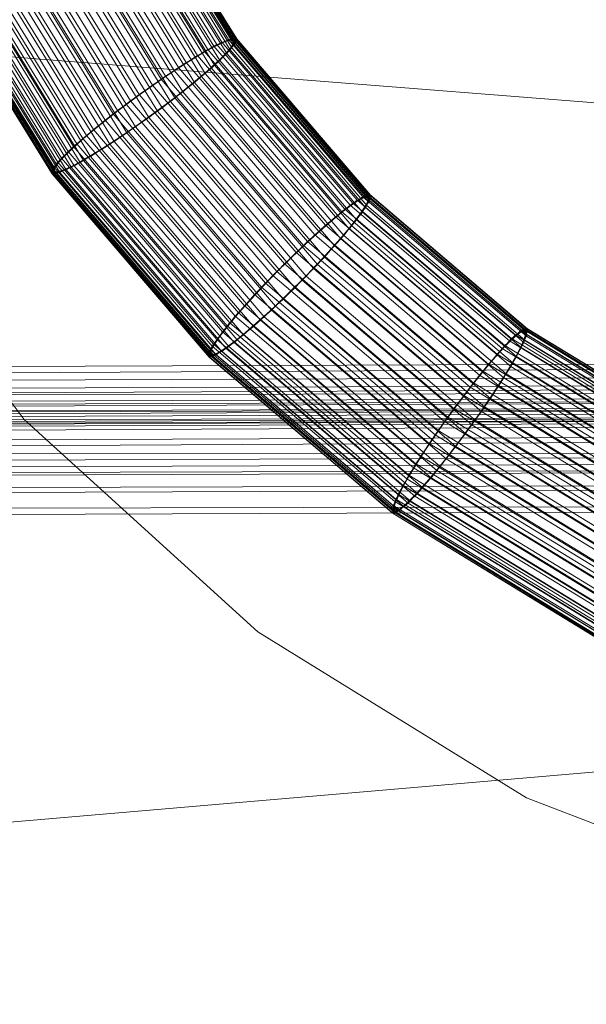
# Model space of a CAD drawing. Units: millimetres. Extents: x -6827 to -2686, y 2758 to 6662.
# Drawn here: x -5135 to -5095, y 5028 to 5097 of the extents above; entities that cross this region are included whole.
import ezdxf

# ---------------------------------------------------------------- set-up
doc = ezdxf.new("R2010")
doc.units = ezdxf.units.MM
for name, pattern in [('K5LT32777', [0]), ('K5LT32778', [0]), ('K5LT32783', [0])]:
    doc.linetypes.add(name, pattern=pattern)
doc.layers.get('0').update_dxf_attribs({"true_color": 0x5890e1})

# ---------------------------------------------------------------- blocks, each defined once
blk = doc.blocks.new('U5')
at = {"color": 33, "linetype": 'K5LT32777', "lineweight": 18, "true_color": 0xe18f57}
for p, q in [((-5147.916, 5086.601), (-5134.557, 5068.94)), ((-5147.916, 5086.601), (-5134.557, 5068.94)), ((-5147.916, 5086.601), (-5134.557, 5068.94)), ((-5147.916, 5086.601), (-5134.557, 5068.94)), ((-5147.916, 5086.601), (-5134.557, 5068.94)), ((-5147.916, 5086.601), (-5134.557, 5068.94)), ((-5134.557, 5068.94), (-5118.181, 5054.034)), ((-5134.557, 5068.94), (-5118.181, 5054.034)), ((-5134.557, 5068.94), (-5118.181, 5054.034)), ((-5134.557, 5068.94), (-5118.181, 5054.034)), ((-5134.557, 5068.94), (-5118.181, 5054.034)), ((-5134.557, 5068.94), (-5118.181, 5054.034)), ((-5118.181, 5054.034), (-5099.344, 5042.392)), ((-5118.181, 5054.034), (-5099.344, 5042.392)), ((-5118.181, 5054.034), (-5099.344, 5042.392)), ((-5118.181, 5054.034), (-5099.344, 5042.392)), ((-5118.181, 5054.034), (-5099.344, 5042.392)), ((-5118.181, 5054.034), (-5099.344, 5042.392)), ((-5099.344, 5042.392), (-5078.688, 5034.409)), ((-5099.344, 5042.392), (-5078.688, 5034.409)), ((-5099.344, 5042.392), (-5078.688, 5034.409)), ((-5099.344, 5042.392), (-5078.688, 5034.409)), ((-5099.344, 5042.392), (-5078.688, 5034.409)), ((-5099.344, 5042.392), (-5078.688, 5034.409))]:
    blk.add_line(p, q, dxfattribs=at)
blk = doc.blocks.new('U4')
blk.add_blockref('U5', (0, 0))
blk = doc.blocks.new('U6')
at = {"color": 236, "linetype": 'K5LT32778', "lineweight": 18, "true_color": 0x8d073a}
for p, q in [((-5121.263, 5095.142), (-5128.954, 5107.67)), ((-5121.056, 5095.25), (-5128.729, 5107.747)), ((-5120.702, 5095.424), (-5128.342, 5107.869)), ((-5120.252, 5095.614), (-5127.853, 5107.995)), ((-5120.023, 5095.688), (-5127.605, 5108.038)), ((-5119.924, 5095.709), (-5127.498, 5108.046)), ((-5119.834, 5095.233), (-5127.422, 5107.593)), ((-5119.767, 5095.332), (-5127.346, 5107.678)), ((-5119.778, 5095.719), (-5127.341, 5108.039)), ((-5119.724, 5095.707), (-5127.284, 5108.021)), ((-5119.683, 5095.489), (-5127.249, 5107.814)), ((-5119.664, 5095.652), (-5127.222, 5107.964)), ((-5122.406, 5094.49), (-5130.204, 5107.192)), ((-5121.924, 5094.774), (-5129.677, 5107.402)), ((-5121.686, 5094.91), (-5129.417, 5107.502)), ((-5120.367, 5094.62), (-5128.018, 5107.083)), ((-5120.116, 5094.889), (-5127.738, 5107.305)), ((-5120.004, 5095.017), (-5127.613, 5107.412)), ((-5124.06, 5093.441), (-5132.018, 5106.404)), ((-5123.757, 5093.641), (-5131.686, 5106.555)), ((-5123.203, 5093.997), (-5131.077, 5106.823)), ((-5121.439, 5093.609), (-5129.208, 5106.264)), ((-5121.225, 5093.801), (-5128.97, 5106.418)), ((-5120.849, 5094.147), (-5128.553, 5106.697)), ((-5125.566, 5092.416), (-5133.672, 5105.62)), ((-5124.961, 5092.835), (-5133.007, 5105.941)), ((-5124.647, 5093.049), (-5132.662, 5106.105)), ((-5122.128, 5093.015), (-5129.97, 5105.789)), ((-5121.88, 5093.226), (-5129.695, 5105.957)), ((-5126.497, 5091.753), (-5134.696, 5105.107)), ((-5123.439, 5091.948), (-5131.417, 5104.944)), ((-5122.623, 5092.604), (-5130.517, 5105.462)), ((-5128.014, 5090.626), (-5136.366, 5104.23)), ((-5127.421, 5091.073), (-5135.713, 5104.58)), ((-5127.103, 5091.31), (-5135.363, 5104.764)), ((-5124.31, 5091.271), (-5132.377, 5104.414)), ((-5124.005, 5091.506), (-5132.041, 5104.597)), ((-5128.886, 5089.949), (-5137.327, 5103.699)), ((-5128.319, 5090.391), (-5136.703, 5104.047)), ((-5125.828, 5090.145), (-5134.048, 5103.536)), ((-5125.222, 5090.587), (-5133.381, 5103.879)), ((-5124.903, 5090.824), (-5133.031, 5104.063)), ((-5130.196, 5088.883), (-5138.774, 5102.855)), ((-5129.701, 5089.293), (-5138.228, 5103.181)), ((-5126.759, 5089.481), (-5135.072, 5103.024)), ((-5131.1, 5088.097), (-5139.774, 5102.226)), ((-5130.885, 5088.289), (-5139.536, 5102.38)), ((-5130.444, 5088.672), (-5139.049, 5102.687)), ((-5128.567, 5088.257), (-5137.058, 5102.089)), ((-5128.264, 5088.456), (-5136.726, 5102.24)), ((-5127.677, 5088.848), (-5136.082, 5102.539)), ((-5127.364, 5089.062), (-5135.737, 5102.702)), ((-5132.209, 5087.009), (-5141.006, 5101.339)), ((-5131.958, 5087.278), (-5140.726, 5101.561)), ((-5131.476, 5087.75), (-5140.19, 5101.946)), ((-5129.919, 5087.408), (-5138.54, 5101.452)), ((-5129.122, 5087.901), (-5137.667, 5101.82)), ((-5132.661, 5086.246), (-5141.522, 5100.68)), ((-5132.642, 5086.409), (-5141.495, 5100.829)), ((-5132.558, 5086.566), (-5141.398, 5100.966)), ((-5132.491, 5086.665), (-5141.322, 5101.05)), ((-5132.321, 5086.88), (-5141.131, 5101.232)), ((-5132.072, 5086.283), (-5140.891, 5100.648)), ((-5131.623, 5086.474), (-5140.402, 5100.774)), ((-5131.268, 5086.648), (-5140.015, 5100.896)), ((-5131.062, 5086.756), (-5139.79, 5100.974)), ((-5130.639, 5086.988), (-5139.328, 5101.142)), ((-5130.4, 5087.124), (-5139.067, 5101.242)), ((-5132.601, 5086.191), (-5141.46, 5100.622)), ((-5132.546, 5086.179), (-5141.402, 5100.605)), ((-5132.4, 5086.188), (-5141.246, 5100.597)), ((-5132.302, 5086.21), (-5141.139, 5100.606)), ((-5124.06, 5093.441), (-5121.263, 5095.142)), ((-5121.056, 5095.25), (-5123.757, 5093.641)), ((-5123.203, 5093.997), (-5120.702, 5095.424)), ((-5122.406, 5094.49), (-5120.252, 5095.614)), ((-5121.924, 5094.774), (-5120.023, 5095.688)), ((-5121.686, 5094.91), (-5119.924, 5095.709)), ((-5119.834, 5095.233), (-5121.439, 5093.609)), ((-5121.263, 5095.142), (-5119.778, 5095.719)), ((-5111.714, 5083.98), (-5121.263, 5095.142)), ((-5119.767, 5095.332), (-5121.225, 5093.801)), ((-5121.056, 5095.25), (-5119.724, 5095.707)), ((-5111.531, 5084.115), (-5121.056, 5095.25)), ((-5119.683, 5095.489), (-5120.849, 5094.147)), ((-5120.702, 5095.424), (-5119.664, 5095.652)), ((-5111.215, 5084.335), (-5120.702, 5095.424)), ((-5119.664, 5095.652), (-5120.367, 5094.62)), ((-5110.813, 5084.58), (-5120.252, 5095.614)), ((-5120.252, 5095.614), (-5119.683, 5095.489)), ((-5119.724, 5095.707), (-5120.116, 5094.889)), ((-5110.606, 5084.68), (-5120.023, 5095.688)), ((-5120.023, 5095.688), (-5119.767, 5095.332)), ((-5119.778, 5095.719), (-5120.004, 5095.017)), ((-5110.516, 5084.712), (-5119.924, 5095.709)), ((-5119.924, 5095.709), (-5119.834, 5095.233)), ((-5110.402, 5084.207), (-5119.834, 5095.233)), ((-5110.382, 5084.735), (-5119.778, 5095.719)), ((-5110.346, 5084.319), (-5119.767, 5095.332)), ((-5110.331, 5084.727), (-5119.724, 5095.707)), ((-5110.279, 5084.496), (-5119.683, 5095.489)), ((-5110.272, 5084.673), (-5119.664, 5095.652)), ((-5125.566, 5092.416), (-5122.406, 5094.49)), ((-5124.961, 5092.835), (-5121.924, 5094.774)), ((-5124.647, 5093.049), (-5121.686, 5094.91)), ((-5120.367, 5094.62), (-5122.623, 5092.604)), ((-5112.727, 5083.175), (-5122.406, 5094.49)), ((-5120.116, 5094.889), (-5122.128, 5093.015)), ((-5112.301, 5083.525), (-5121.924, 5094.774)), ((-5120.004, 5095.017), (-5121.88, 5093.226)), ((-5112.09, 5083.693), (-5121.686, 5094.91)), ((-5110.854, 5083.499), (-5120.367, 5094.62)), ((-5110.639, 5083.811), (-5120.116, 5094.889)), ((-5110.544, 5083.959), (-5120.004, 5095.017)), ((-5126.497, 5091.753), (-5123.203, 5093.997)), ((-5121.225, 5093.801), (-5124.005, 5091.506)), ((-5120.849, 5094.147), (-5123.439, 5091.948)), ((-5113.43, 5082.573), (-5123.203, 5093.997)), ((-5111.591, 5082.54), (-5121.225, 5093.801)), ((-5111.267, 5082.946), (-5120.849, 5094.147)), ((-5124.647, 5093.049), (-5128.014, 5090.626)), ((-5127.421, 5091.073), (-5124.06, 5093.441)), ((-5127.103, 5091.31), (-5123.757, 5093.641)), ((-5121.88, 5093.226), (-5124.903, 5090.824)), ((-5114.701, 5081.423), (-5124.647, 5093.049)), ((-5121.439, 5093.609), (-5124.31, 5091.271)), ((-5114.185, 5081.898), (-5124.06, 5093.441)), ((-5113.918, 5082.14), (-5123.757, 5093.641)), ((-5112.159, 5081.861), (-5121.88, 5093.226)), ((-5111.777, 5082.313), (-5121.439, 5093.609)), ((-5128.886, 5089.949), (-5125.566, 5092.416)), ((-5128.319, 5090.391), (-5124.961, 5092.835)), ((-5122.623, 5092.604), (-5125.828, 5090.145)), ((-5115.507, 5080.659), (-5125.566, 5092.416)), ((-5122.128, 5093.015), (-5125.222, 5090.587)), ((-5114.977, 5081.165), (-5124.961, 5092.835)), ((-5112.804, 5081.125), (-5122.623, 5092.604)), ((-5112.374, 5081.612), (-5122.128, 5093.015)), ((-5129.701, 5089.293), (-5126.497, 5091.753)), ((-5123.439, 5091.948), (-5126.759, 5089.481)), ((-5116.323, 5079.861), (-5126.497, 5091.753)), ((-5113.514, 5080.346), (-5123.439, 5091.948)), ((-5130.444, 5088.672), (-5127.421, 5091.073)), ((-5130.196, 5088.883), (-5127.103, 5091.31)), ((-5124.31, 5091.271), (-5127.677, 5088.848)), ((-5117.132, 5079.046), (-5127.421, 5091.073)), ((-5124.005, 5091.506), (-5127.364, 5089.062)), ((-5116.854, 5079.33), (-5127.103, 5091.31)), ((-5114.273, 5079.539), (-5124.31, 5091.271)), ((-5114.007, 5079.819), (-5124.005, 5091.506)), ((-5131.1, 5088.097), (-5128.319, 5090.391)), ((-5130.885, 5088.289), (-5128.014, 5090.626)), ((-5125.222, 5090.587), (-5128.567, 5088.257)), ((-5117.917, 5078.231), (-5128.319, 5090.391)), ((-5124.903, 5090.824), (-5128.264, 5088.456)), ((-5117.65, 5078.511), (-5128.014, 5090.626)), ((-5115.07, 5078.72), (-5125.222, 5090.587)), ((-5114.792, 5079.003), (-5124.903, 5090.824)), ((-5128.886, 5089.949), (-5131.476, 5087.75)), ((-5125.828, 5090.145), (-5129.122, 5087.901)), ((-5118.41, 5077.704), (-5128.886, 5089.949)), ((-5115.6, 5078.188), (-5125.828, 5090.145)), ((-5131.958, 5087.278), (-5129.701, 5089.293)), ((-5130.4, 5087.124), (-5127.364, 5089.062)), ((-5126.759, 5089.481), (-5129.919, 5087.408)), ((-5119.12, 5076.924), (-5129.701, 5089.293)), ((-5116.947, 5076.885), (-5127.364, 5089.062)), ((-5116.416, 5077.391), (-5126.759, 5089.481)), ((-5132.491, 5086.665), (-5130.885, 5088.289)), ((-5132.321, 5086.88), (-5130.444, 5088.672)), ((-5132.209, 5087.009), (-5130.196, 5088.883)), ((-5128.567, 5088.257), (-5131.268, 5086.648)), ((-5128.264, 5088.456), (-5131.062, 5086.756)), ((-5120.146, 5075.736), (-5130.885, 5088.289)), ((-5127.677, 5088.848), (-5130.639, 5086.988)), ((-5119.765, 5076.188), (-5130.444, 5088.672)), ((-5119.549, 5076.438), (-5130.196, 5088.883)), ((-5118.005, 5075.91), (-5128.567, 5088.257)), ((-5117.738, 5076.151), (-5128.264, 5088.456)), ((-5117.223, 5076.626), (-5127.677, 5088.848)), ((-5132.642, 5086.409), (-5131.476, 5087.75)), ((-5132.558, 5086.566), (-5131.1, 5088.097)), ((-5129.122, 5087.901), (-5131.623, 5086.474)), ((-5120.656, 5075.104), (-5131.476, 5087.75)), ((-5120.333, 5075.51), (-5131.1, 5088.097)), ((-5118.494, 5075.476), (-5129.122, 5087.901)), ((-5131.958, 5087.278), (-5132.661, 5086.246)), ((-5132.601, 5086.191), (-5132.209, 5087.009)), ((-5132.546, 5086.179), (-5132.321, 5086.88)), ((-5130.639, 5086.988), (-5132.4, 5086.188)), ((-5121.379, 5074.09), (-5132.321, 5086.88)), ((-5130.4, 5087.124), (-5132.302, 5086.21)), ((-5121.284, 5074.239), (-5132.209, 5087.009)), ((-5129.919, 5087.408), (-5132.072, 5086.283)), ((-5121.07, 5074.551), (-5131.958, 5087.278)), ((-5119.833, 5074.356), (-5130.639, 5086.988)), ((-5119.623, 5074.525), (-5130.4, 5087.124)), ((-5119.197, 5074.874), (-5129.919, 5087.408)), ((-5131.623, 5086.474), (-5132.661, 5086.246)), ((-5121.651, 5073.376), (-5132.661, 5086.246)), ((-5132.072, 5086.283), (-5132.642, 5086.409)), ((-5121.645, 5073.553), (-5132.642, 5086.409)), ((-5131.268, 5086.648), (-5132.601, 5086.191)), ((-5121.593, 5073.323), (-5132.601, 5086.191)), ((-5132.302, 5086.21), (-5132.558, 5086.566)), ((-5121.578, 5073.731), (-5132.558, 5086.566)), ((-5132.546, 5086.179), (-5131.062, 5086.756)), ((-5121.542, 5073.314), (-5132.546, 5086.179)), ((-5132.4, 5086.188), (-5132.491, 5086.665)), ((-5121.522, 5073.843), (-5132.491, 5086.665)), ((-5121.407, 5073.338), (-5132.4, 5086.188)), ((-5121.318, 5073.371), (-5132.302, 5086.21)), ((-5121.111, 5073.47), (-5132.072, 5086.283)), ((-5120.708, 5073.715), (-5131.623, 5086.474)), ((-5120.393, 5073.935), (-5131.268, 5086.648)), ((-5120.209, 5074.069), (-5131.062, 5086.756)), ((-5111.531, 5084.115), (-5113.918, 5082.14)), ((-5113.43, 5082.573), (-5111.215, 5084.335)), ((-5112.727, 5083.175), (-5110.813, 5084.58)), ((-5112.301, 5083.525), (-5110.606, 5084.68)), ((-5112.09, 5083.693), (-5110.516, 5084.712)), ((-5110.402, 5084.207), (-5111.777, 5082.313)), ((-5111.714, 5083.98), (-5110.382, 5084.735)), ((-5110.346, 5084.319), (-5111.591, 5082.54)), ((-5111.531, 5084.115), (-5110.331, 5084.727)), ((-5100.39, 5074.615), (-5111.531, 5084.115)), ((-5110.279, 5084.496), (-5111.267, 5082.946)), ((-5111.215, 5084.335), (-5110.272, 5084.673)), ((-5100.118, 5074.873), (-5111.215, 5084.335)), ((-5110.272, 5084.673), (-5110.854, 5083.499)), ((-5099.769, 5075.163), (-5110.813, 5084.58)), ((-5110.813, 5084.58), (-5110.279, 5084.496)), ((-5110.331, 5084.727), (-5110.639, 5083.811)), ((-5099.587, 5075.284), (-5110.606, 5084.68)), ((-5110.606, 5084.68), (-5110.346, 5084.319)), ((-5110.382, 5084.735), (-5110.544, 5083.959)), ((-5099.507, 5075.324), (-5110.516, 5084.712)), ((-5110.516, 5084.712), (-5110.402, 5084.207)), ((-5099.355, 5074.788), (-5110.402, 5084.207)), ((-5099.385, 5075.358), (-5110.382, 5084.735)), ((-5099.314, 5074.912), (-5110.346, 5084.319)), ((-5099.337, 5075.353), (-5110.331, 5084.727)), ((-5099.268, 5075.107), (-5110.279, 5084.496)), ((-5099.278, 5075.299), (-5110.272, 5084.673)), ((-5114.977, 5081.165), (-5112.301, 5083.525)), ((-5114.701, 5081.423), (-5112.09, 5083.693)), ((-5114.185, 5081.898), (-5111.714, 5083.98)), ((-5110.854, 5083.499), (-5112.804, 5081.125)), ((-5110.639, 5083.811), (-5112.374, 5081.612)), ((-5101.047, 5073.929), (-5112.301, 5083.525)), ((-5110.544, 5083.959), (-5112.159, 5081.861)), ((-5100.868, 5074.124), (-5112.09, 5083.693)), ((-5100.547, 5074.458), (-5111.714, 5083.98)), ((-5099.709, 5073.996), (-5110.854, 5083.499)), ((-5099.539, 5074.345), (-5110.639, 5083.811)), ((-5099.465, 5074.512), (-5110.544, 5083.959)), ((-5115.507, 5080.659), (-5112.727, 5083.175)), ((-5111.267, 5082.946), (-5113.514, 5080.346)), ((-5101.409, 5073.525), (-5112.727, 5083.175)), ((-5100.041, 5073.374), (-5111.267, 5082.946)), ((-5116.854, 5079.33), (-5113.918, 5082.14)), ((-5116.323, 5079.861), (-5113.43, 5082.573)), ((-5111.777, 5082.313), (-5114.273, 5079.539)), ((-5111.591, 5082.54), (-5114.007, 5079.819)), ((-5102.416, 5072.332), (-5113.918, 5082.14)), ((-5102.004, 5072.831), (-5113.43, 5082.573)), ((-5100.455, 5072.659), (-5111.777, 5082.313)), ((-5100.304, 5072.915), (-5111.591, 5082.54)), ((-5114.701, 5081.423), (-5117.65, 5078.511)), ((-5117.132, 5079.046), (-5114.185, 5081.898)), ((-5112.374, 5081.612), (-5115.07, 5078.72)), ((-5112.159, 5081.861), (-5114.792, 5079.003)), ((-5103.073, 5071.509), (-5114.701, 5081.423)), ((-5102.64, 5072.055), (-5114.185, 5081.898)), ((-5100.942, 5071.864), (-5112.374, 5081.612)), ((-5100.767, 5072.147), (-5112.159, 5081.861)), ((-5118.41, 5077.704), (-5115.507, 5080.659)), ((-5117.917, 5078.231), (-5114.977, 5081.165)), ((-5112.804, 5081.125), (-5115.6, 5078.188)), ((-5103.749, 5070.633), (-5115.507, 5080.659)), ((-5103.305, 5071.212), (-5114.977, 5081.165)), ((-5101.296, 5071.312), (-5112.804, 5081.125)), ((-5113.514, 5080.346), (-5116.416, 5077.391)), ((-5101.881, 5070.426), (-5113.514, 5080.346)), ((-5119.549, 5076.438), (-5116.854, 5079.33)), ((-5119.12, 5076.924), (-5116.323, 5079.861)), ((-5114.273, 5079.539), (-5117.223, 5076.626)), ((-5114.007, 5079.819), (-5116.947, 5076.885)), ((-5104.872, 5069.113), (-5116.854, 5079.33)), ((-5104.43, 5069.72), (-5116.323, 5079.861)), ((-5102.51, 5069.507), (-5114.273, 5079.539)), ((-5102.289, 5069.826), (-5114.007, 5079.819)), ((-5119.765, 5076.188), (-5117.132, 5079.046)), ((-5115.07, 5078.72), (-5118.005, 5075.91)), ((-5114.792, 5079.003), (-5117.738, 5076.151)), ((-5105.103, 5068.79), (-5117.132, 5079.046)), ((-5103.171, 5068.573), (-5115.07, 5078.72)), ((-5102.94, 5068.897), (-5114.792, 5079.003)), ((-5120.333, 5075.51), (-5117.917, 5078.231)), ((-5120.146, 5075.736), (-5117.65, 5078.511)), ((-5115.6, 5078.188), (-5118.494, 5075.476)), ((-5105.754, 5067.861), (-5117.917, 5078.231)), ((-5105.533, 5068.18), (-5117.65, 5078.511)), ((-5103.613, 5067.966), (-5115.6, 5078.188)), ((-5118.41, 5077.704), (-5120.656, 5075.104)), ((-5116.416, 5077.391), (-5119.197, 5074.874)), ((-5106.162, 5067.261), (-5118.41, 5077.704)), ((-5104.294, 5067.054), (-5116.416, 5077.391)), ((-5121.07, 5074.551), (-5119.12, 5076.924)), ((-5117.223, 5076.626), (-5119.833, 5074.356)), ((-5119.623, 5074.525), (-5116.947, 5076.885)), ((-5106.747, 5066.375), (-5119.12, 5076.924)), ((-5104.969, 5066.178), (-5117.223, 5076.626)), ((-5104.738, 5066.474), (-5116.947, 5076.885)), ((-5121.379, 5074.09), (-5119.765, 5076.188)), ((-5121.284, 5074.239), (-5119.549, 5076.438)), ((-5118.005, 5075.91), (-5120.393, 5073.935)), ((-5117.738, 5076.151), (-5120.209, 5074.069)), ((-5107.276, 5065.54), (-5119.765, 5076.188)), ((-5107.1, 5065.823), (-5119.549, 5076.438)), ((-5105.627, 5065.355), (-5118.005, 5075.91)), ((-5105.403, 5065.632), (-5117.738, 5076.151)), ((-5121.645, 5073.553), (-5120.656, 5075.104)), ((-5121.578, 5073.731), (-5120.333, 5075.51)), ((-5121.522, 5073.843), (-5120.146, 5075.736)), ((-5118.494, 5075.476), (-5120.708, 5073.715)), ((-5108.001, 5064.313), (-5120.656, 5075.104)), ((-5107.739, 5064.772), (-5120.333, 5075.51)), ((-5107.588, 5065.028), (-5120.146, 5075.736)), ((-5106.039, 5064.856), (-5118.494, 5075.476)), ((-5101.409, 5073.525), (-5099.769, 5075.163)), ((-5101.047, 5073.929), (-5099.587, 5075.284)), ((-5100.868, 5074.124), (-5099.507, 5075.324)), ((-5100.547, 5074.458), (-5099.385, 5075.358)), ((-5100.39, 5074.615), (-5099.337, 5075.353)), ((-5100.118, 5074.873), (-5099.278, 5075.299)), ((-5099.268, 5075.107), (-5100.041, 5073.374)), ((-5087.393, 5067.593), (-5099.769, 5075.163)), ((-5099.769, 5075.163), (-5099.268, 5075.107)), ((-5099.278, 5075.299), (-5099.709, 5073.996)), ((-5087.237, 5067.729), (-5099.587, 5075.284)), ((-5099.587, 5075.284), (-5099.314, 5074.912)), ((-5099.337, 5075.353), (-5099.539, 5074.345)), ((-5087.167, 5067.776), (-5099.507, 5075.324)), ((-5099.507, 5075.324), (-5099.355, 5074.788)), ((-5099.385, 5075.358), (-5099.465, 5074.512)), ((-5087.058, 5067.817), (-5099.385, 5075.358)), ((-5087.013, 5067.813), (-5099.337, 5075.353)), ((-5086.952, 5067.759), (-5099.278, 5075.299)), ((-5086.921, 5067.555), (-5099.268, 5075.107)), ((-5121.07, 5074.551), (-5121.651, 5073.376)), ((-5119.623, 5074.525), (-5121.318, 5073.371)), ((-5119.197, 5074.874), (-5121.111, 5073.47)), ((-5108.334, 5063.691), (-5121.07, 5074.551)), ((-5106.996, 5063.757), (-5119.623, 5074.525)), ((-5106.634, 5064.162), (-5119.197, 5074.874)), ((-5102.64, 5072.055), (-5100.547, 5074.458)), ((-5100.39, 5074.615), (-5102.416, 5072.332)), ((-5102.004, 5072.831), (-5100.118, 5074.873)), ((-5099.465, 5074.512), (-5100.767, 5072.147)), ((-5088.038, 5066.807), (-5100.547, 5074.458)), ((-5099.355, 5074.788), (-5100.455, 5072.659)), ((-5087.909, 5066.981), (-5100.39, 5074.615)), ((-5099.314, 5074.912), (-5100.304, 5072.915)), ((-5087.685, 5067.268), (-5100.118, 5074.873)), ((-5087.037, 5066.909), (-5099.465, 5074.512)), ((-5086.966, 5067.209), (-5099.355, 5074.788)), ((-5086.942, 5067.344), (-5099.314, 5074.912)), ((-5120.708, 5073.715), (-5121.651, 5073.376)), ((-5121.593, 5073.323), (-5121.284, 5074.239)), ((-5120.393, 5073.935), (-5121.593, 5073.323)), ((-5121.318, 5073.371), (-5121.578, 5073.731)), ((-5108.728, 5062.774), (-5121.578, 5073.731)), ((-5121.542, 5073.314), (-5121.379, 5074.09)), ((-5121.542, 5073.314), (-5120.209, 5074.069)), ((-5121.407, 5073.338), (-5121.522, 5073.843)), ((-5108.688, 5062.899), (-5121.522, 5073.843)), ((-5119.833, 5074.356), (-5121.407, 5073.338)), ((-5108.578, 5063.175), (-5121.379, 5074.09)), ((-5108.504, 5063.341), (-5121.284, 5074.239)), ((-5107.925, 5062.814), (-5120.708, 5073.715)), ((-5107.653, 5063.071), (-5120.393, 5073.935)), ((-5107.496, 5063.229), (-5120.209, 5074.069)), ((-5107.175, 5063.562), (-5119.833, 5074.356)), ((-5103.305, 5071.212), (-5101.047, 5073.929)), ((-5103.073, 5071.509), (-5100.868, 5074.124)), ((-5099.709, 5073.996), (-5101.296, 5071.312)), ((-5088.443, 5066.22), (-5101.047, 5073.929)), ((-5099.539, 5074.345), (-5100.942, 5071.864)), ((-5088.298, 5066.436), (-5100.868, 5074.124)), ((-5087.205, 5066.347), (-5099.709, 5073.996)), ((-5087.087, 5066.728), (-5099.539, 5074.345)), ((-5108.765, 5062.388), (-5121.651, 5073.376)), ((-5121.111, 5073.47), (-5121.645, 5073.553)), ((-5108.775, 5062.579), (-5121.645, 5073.553)), ((-5108.706, 5062.334), (-5121.593, 5073.323)), ((-5108.658, 5062.329), (-5121.542, 5073.314)), ((-5108.536, 5062.362), (-5121.407, 5073.338)), ((-5108.456, 5062.403), (-5121.318, 5073.371)), ((-5108.274, 5062.524), (-5121.111, 5073.47)), ((-5103.749, 5070.633), (-5101.409, 5073.525)), ((-5100.041, 5073.374), (-5101.881, 5070.426)), ((-5088.734, 5065.772), (-5101.409, 5073.525)), ((-5087.444, 5065.667), (-5100.041, 5073.374)), ((-5104.872, 5069.113), (-5102.416, 5072.332)), ((-5104.43, 5069.72), (-5102.004, 5072.831)), ((-5100.455, 5072.659), (-5102.51, 5069.507)), ((-5089.536, 5064.454), (-5102.416, 5072.332)), ((-5100.304, 5072.915), (-5102.289, 5069.826)), ((-5089.209, 5065.004), (-5102.004, 5072.831)), ((-5087.748, 5064.885), (-5100.455, 5072.659)), ((-5087.637, 5065.166), (-5100.304, 5072.915)), ((-5105.103, 5068.79), (-5102.64, 5072.055)), ((-5100.942, 5071.864), (-5103.171, 5068.573)), ((-5100.767, 5072.147), (-5102.94, 5068.897)), ((-5089.713, 5064.147), (-5102.64, 5072.055)), ((-5088.112, 5064.015), (-5100.942, 5071.864)), ((-5087.98, 5064.325), (-5100.767, 5072.147)), ((-5105.754, 5067.861), (-5103.305, 5071.212)), ((-5103.073, 5071.509), (-5105.533, 5068.18)), ((-5101.296, 5071.312), (-5103.613, 5067.966)), ((-5090.236, 5063.219), (-5103.305, 5071.212)), ((-5090.055, 5063.546), (-5103.073, 5071.509)), ((-5088.378, 5063.409), (-5101.296, 5071.312)), ((-5106.162, 5067.261), (-5103.749, 5070.633)), ((-5101.881, 5070.426), (-5104.294, 5067.054)), ((-5090.584, 5062.581), (-5103.749, 5070.633)), ((-5088.822, 5062.438), (-5101.881, 5070.426)), ((-5106.747, 5066.375), (-5104.43, 5069.72)), ((-5102.289, 5069.826), (-5104.738, 5066.474)), ((-5091.115, 5061.576), (-5104.43, 5069.72)), ((-5089.135, 5061.779), (-5102.289, 5069.826)), ((-5107.1, 5065.823), (-5104.872, 5069.113)), ((-5102.94, 5068.897), (-5105.403, 5065.632)), ((-5102.51, 5069.507), (-5104.969, 5066.178)), ((-5091.458, 5060.908), (-5104.872, 5069.113)), ((-5089.635, 5060.758), (-5102.94, 5068.897)), ((-5089.304, 5061.428), (-5102.51, 5069.507)), ((-5107.588, 5065.028), (-5105.533, 5068.18)), ((-5107.276, 5065.54), (-5105.103, 5068.79)), ((-5103.171, 5068.573), (-5105.627, 5065.355)), ((-5091.967, 5059.882), (-5105.533, 5068.18)), ((-5091.636, 5060.553), (-5105.103, 5068.79)), ((-5089.813, 5060.402), (-5103.171, 5068.573)), ((-5107.739, 5064.772), (-5105.754, 5067.861)), ((-5103.613, 5067.966), (-5106.039, 5064.856)), ((-5092.137, 5059.531), (-5105.754, 5067.861)), ((-5090.156, 5059.734), (-5103.613, 5067.966)), ((-5106.162, 5067.261), (-5108.001, 5064.313)), ((-5104.294, 5067.054), (-5106.634, 5064.162)), ((-5092.448, 5058.873), (-5106.162, 5067.261)), ((-5090.687, 5058.729), (-5104.294, 5067.054)), ((-5108.334, 5063.691), (-5106.747, 5066.375)), ((-5104.969, 5066.178), (-5107.175, 5063.562)), ((-5106.996, 5063.757), (-5104.738, 5066.474)), ((-5092.893, 5057.901), (-5106.747, 5066.375)), ((-5091.216, 5057.764), (-5104.969, 5066.178)), ((-5091.035, 5058.091), (-5104.738, 5066.474)), ((-5108.578, 5063.175), (-5107.276, 5065.54)), ((-5108.504, 5063.341), (-5107.1, 5065.823)), ((-5105.403, 5065.632), (-5107.496, 5063.229)), ((-5093.291, 5056.985), (-5107.276, 5065.54)), ((-5093.159, 5057.295), (-5107.1, 5065.823)), ((-5091.558, 5057.163), (-5105.403, 5065.632)), ((-5108.728, 5062.774), (-5107.739, 5064.772)), ((-5108.688, 5062.899), (-5107.588, 5065.028)), ((-5106.039, 5064.856), (-5107.925, 5062.814)), ((-5093.635, 5056.145), (-5107.739, 5064.772)), ((-5105.627, 5065.355), (-5107.653, 5063.071)), ((-5093.523, 5056.425), (-5107.588, 5065.028)), ((-5092.062, 5056.306), (-5106.039, 5064.856)), ((-5091.735, 5056.856), (-5105.627, 5065.355)), ((-5108.775, 5062.579), (-5108.001, 5064.313)), ((-5106.634, 5064.162), (-5108.274, 5062.524)), ((-5093.827, 5055.643), (-5108.001, 5064.313)), ((-5092.537, 5055.538), (-5106.634, 5064.162)), ((-5108.334, 5063.691), (-5108.765, 5062.388)), ((-5108.706, 5062.334), (-5108.504, 5063.341)), ((-5107.175, 5063.562), (-5108.536, 5062.362)), ((-5094.184, 5054.582), (-5108.504, 5063.341)), ((-5106.996, 5063.757), (-5108.456, 5062.403)), ((-5094.065, 5054.964), (-5108.334, 5063.691)), ((-5092.973, 5054.875), (-5107.175, 5063.562)), ((-5092.828, 5055.09), (-5106.996, 5063.757)), ((-5107.925, 5062.814), (-5108.765, 5062.388)), ((-5108.456, 5062.403), (-5108.728, 5062.774)), ((-5094.329, 5053.967), (-5108.728, 5062.774)), ((-5107.653, 5063.071), (-5108.706, 5062.334)), ((-5108.536, 5062.362), (-5108.688, 5062.899)), ((-5094.305, 5054.101), (-5108.688, 5062.899)), ((-5108.658, 5062.329), (-5107.496, 5063.229)), ((-5108.658, 5062.329), (-5108.578, 5063.175)), ((-5094.234, 5054.401), (-5108.578, 5063.175)), ((-5093.586, 5054.043), (-5107.925, 5062.814)), ((-5093.362, 5054.329), (-5107.653, 5063.071)), ((-5093.233, 5054.504), (-5107.496, 5063.229)), ((-5108.274, 5062.524), (-5108.775, 5062.579)), ((-5094.35, 5053.756), (-5108.775, 5062.579)), ((-5094.319, 5053.552), (-5108.765, 5062.388)), ((-5094.258, 5053.497), (-5108.706, 5062.334)), ((-5094.213, 5053.493), (-5108.658, 5062.329)), ((-5094.104, 5053.534), (-5108.536, 5062.362)), ((-5094.034, 5053.581), (-5108.456, 5062.403)), ((-5093.878, 5053.717), (-5108.274, 5062.524))]:
    blk.add_line(p, q, dxfattribs=at)
blk = doc.blocks.new('U14')
at = {"color": 74, "linetype": 'K5LT32783', "lineweight": 18, "true_color": 0x58b11b}
for p, q in [((-5766.903, 5144.222), (-4872.628, 5073.656)), ((-5766.622, 5070.259), (-4872.628, 5073.656)), ((-5766.616, 5068.747), (-4872.628, 5073.656)), ((-4872.625, 5072.714), (-5766.618, 5069.318)), ((-5766.616, 5068.747), (-4872.623, 5072.144)), ((-5766.612, 5067.615), (-4872.623, 5072.144)), ((-5766.618, 5069.318), (-4872.619, 5071.228)), ((-5766.613, 5067.831), (-4872.619, 5071.228)), ((-5766.612, 5067.615), (-4872.618, 5071.012)), ((-5766.61, 5067.167), (-4872.618, 5071.012)), ((-5766.61, 5067.167), (-4872.617, 5070.563)), ((-5766.607, 5066.413), (-4872.617, 5070.563)), ((-5766.613, 5067.831), (-4872.615, 5070.165)), ((-5766.609, 5066.768), (-4872.615, 5070.165)), ((-5766.609, 5066.768), (-4872.614, 5069.81)), ((-5766.607, 5066.413), (-4872.614, 5069.81))]:
    blk.add_line(p, q, dxfattribs=at)
blk = doc.blocks.new('U13')
blk.add_blockref('U14', (0, 0))
blk = doc.blocks.new('U16')
at = {"color": 74, "linetype": 'K5LT32783', "lineweight": 18, "true_color": 0x58b11b}
for p, q in [((-4872.613, 5069.682), (-5766.607, 5066.285)), ((-4872.613, 5069.682), (-5766.606, 5066.077)), ((-4872.613, 5069.474), (-5766.606, 5066.077)), ((-4872.613, 5069.474), (-5766.603, 5065.127)), ((-4872.609, 5068.524), (-5766.603, 5065.127)), ((-4872.609, 5068.524), (-5766.597, 5063.69)), ((-5766.597, 5063.69), (-4872.604, 5067.087)), ((-4872.602, 5066.632), (-5766.607, 5066.285)), ((-4872.602, 5066.632), (-5766.595, 5063.235)), ((-4872.6, 5066.042), (-5766.595, 5063.235)), ((-4872.6, 5066.042), (-5766.593, 5062.645)), ((-4872.595, 5064.814), (-5766.593, 5062.645)), ((-4872.595, 5064.814), (-5766.589, 5061.417)), ((-4872.589, 5063.275), (-5766.589, 5061.417)), ((-4872.589, 5063.275), (-5766.583, 5059.878)), ((-4872.589, 5063.275), (-5766.304, 4986.478))]:
    blk.add_line(p, q, dxfattribs=at)
blk = doc.blocks.new('U15')
blk.add_blockref('U16', (0, 0))

msp = doc.modelspace()

# ---------------------------------------------------------------- block references
for name in ['U4', 'U6', 'U13', 'U15']:
    msp.add_blockref(name, (0, 0))

doc.saveas('drawing.dxf')
